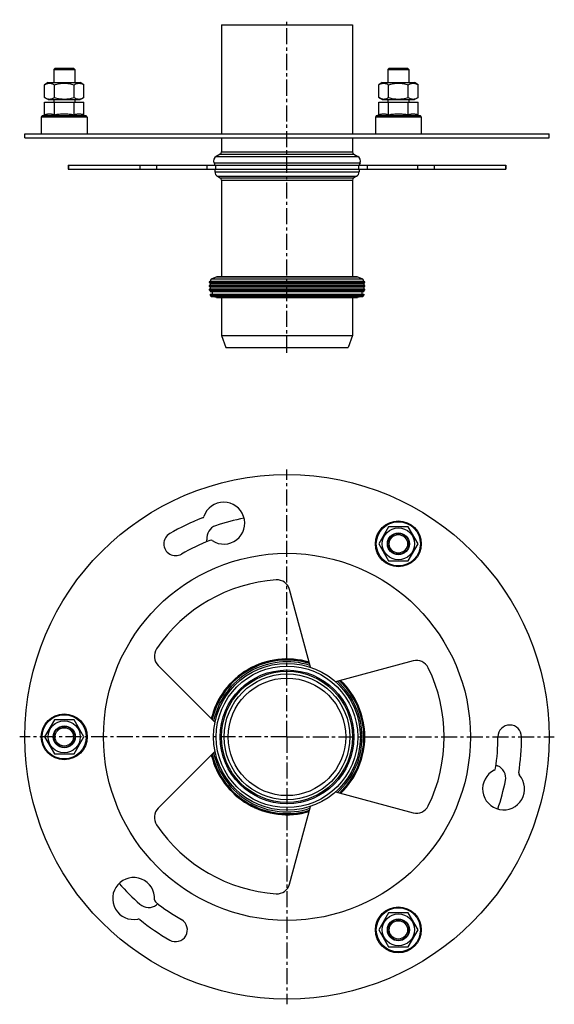
# Model space of a CAD drawing. Units: millimetres. Extents: x 119 to 323, y -165 to 210.
import ezdxf

# ---------------------------------------------------------------- set-up
doc = ezdxf.new("R2010")
doc.units = ezdxf.units.MM
doc.header["$LTSCALE"] = 16.335
doc.linetypes.add('CENTER', pattern=[0.6, 0.375, -0.075, 0.075, -0.075])
doc.layers.get('0').update_dxf_attribs({"linetype": 'CONTINUOUS'})
doc.layers.add('AXES', color=7, linetype='CONTINUOUS')
doc.layers.add('DEFAULT_1', color=7, linetype='CENTER')

msp = doc.modelspace()

# ---------------------------------------------------------------- linework, layer by layer
at = {"color": 7, "linetype": 'Continuous'}
for p, q in [((129.87, 186.39), (128.49, 185.59)), ((128.49, 180.69), (128.49, 185.59)), ((129.87, 186.39), (142.11, 186.39)), ((132.24, 180.69), (132.24, 185.59)), ((139.75, 180.69), (139.75, 185.59)), ((143.5, 185.59), (142.11, 186.39)), ((143.5, 180.69), (143.5, 185.59)), ((257.37, 186.39), (255.99, 185.59)), ((255.99, 180.69), (255.99, 185.59)), ((257.37, 186.39), (269.61, 186.39)), ((259.74, 180.69), (259.74, 185.59)), ((267.25, 180.69), (267.25, 185.59)), ((271, 185.59), (269.61, 186.39)), ((271, 180.69), (271, 185.59)), ((129.87, 179.89), (128.49, 180.69)), ((143.5, 180.69), (142.11, 179.89)), ((257.37, 179.89), (255.99, 180.69)), ((271, 180.69), (269.61, 179.89)), ((128.49, 174.02), (128.49, 178.89)), ((129.87, 179.89), (142.11, 179.89)), ((132.24, 174.02), (132.24, 178.89)), ((139.75, 174.02), (139.75, 178.89)), ((143.5, 174.02), (143.5, 178.89)), ((255.99, 174.02), (255.99, 178.89)), ((257.37, 179.89), (269.61, 179.89)), ((259.74, 174.02), (259.74, 178.89)), ((267.25, 174.02), (267.25, 178.89)), ((271, 174.02), (271, 178.89)), ((127.24, 173.22), (127.24, 166.89)), ((128.49, 174.02), (127.57, 173.69)), ((143.5, 174.02), (144.41, 173.69)), ((144.74, 173.22), (144.74, 166.89)), ((254.74, 173.22), (254.74, 166.89)), ((255.99, 174.02), (255.07, 173.69)), ((271, 174.02), (271.91, 173.69)), ((272.24, 173.22), (272.24, 166.89)), ((120.99, 165.39), (120.99, 166.89)), ((120.99, 166.89), (320.99, 166.89)), ((120.99, 165.39), (320.99, 165.39)), ((320.99, 165.39), (320.99, 166.89)), ((259.74, 16.99), (255.99, 10.49)), ((267.25, 16.99), (259.74, 16.99)), ((271, 10.49), (267.25, 16.99)), ((255.99, 10.49), (259.74, 3.99)), ((267.25, 3.99), (271, 10.49)), ((259.74, 3.99), (267.25, 3.99)), ((229.95, -36.59), (222.01, -6.96)), ((171.85, -35.92), (193.54, -57.61)), ((269.12, -34.16), (239.49, -42.1)), ((132.24, -56.62), (128.49, -63.12)), ((139.75, -56.62), (132.24, -56.62)), ((143.5, -63.12), (139.75, -56.62)), ((128.49, -63.12), (132.24, -69.62)), ((139.75, -69.62), (143.5, -63.12)), ((132.24, -69.62), (139.75, -69.62)), ((193.54, -68.63), (171.85, -90.33)), ((239.49, -84.14), (269.12, -92.08)), ((222.01, -119.28), (229.95, -89.65)), ((259.74, -130.23), (255.99, -136.73)), ((267.25, -130.23), (259.74, -130.23)), ((271, -136.73), (267.25, -130.23)), ((255.99, -136.73), (259.74, -143.23)), ((267.25, -143.23), (271, -136.73)), ((259.74, -143.23), (267.25, -143.23))]:
    msp.add_line(p, q, dxfattribs=at)
at = {"color": 9, "linetype": 'Continuous'}
for p, q in [((144.74, 173.22), (127.24, 173.22)), ((144.41, 173.69), (127.57, 173.69)), ((272.24, 173.22), (254.74, 173.22)), ((271.91, 173.69), (255.07, 173.69))]:
    msp.add_line(p, q, dxfattribs=at)
at = {"color": 7, "linetype": 'Continuous'}
for centre, radius in [((220.99, -63.12), 100), ((263.49, 10.49), 8.75), ((263.49, 10.49), 6.12), ((263.49, 10.49), 4.2), ((220.99, -63.12), 70), ((135.99, -63.12), 8.75), ((135.99, -63.12), 6.12), ((135.99, -63.12), 4.2), ((263.49, -136.73), 8.75), ((263.49, -136.73), 6.12), ((263.49, -136.73), 4.2)]:
    msp.add_circle(centre, radius, dxfattribs=at)
at = {"color": 9, "linetype": 'Continuous'}
for centre in [(263.49, 10.49), (135.99, -63.12), (263.49, -136.73)]:
    msp.add_circle(centre, 8.42, dxfattribs=at)
at = {"color": 7, "linetype": 'Continuous'}
for centre, radius, start, end in [((127.74, 173.22), 0.5, 110, 180), ((144.24, 173.22), 0.5, 0, 70), ((255.24, 173.22), 0.5, 110, 180), ((271.74, 173.22), 0.5, 0, 70), ((196.87, 18.38), 8, 236.5991, 161.1815), ((220.99, -63.12), 89.5, 111.1424, 120), ((188.35, 21.29), 1, 291.1424, 341.1815), ((178.49, 10.49), 4.5, 120, 300), ((220.99, -63.12), 80.5, 111.4542, 120), ((191.92, 10.87), 1, 56.5991, 111.4542), ((220.99, -63.12), 60, 93.9794, 146.0206), ((217.18, -8.25), 5, 15, 93.9794), ((175.39, -32.38), 5, 146.0206, 225), ((270.42, -38.99), 5, 26.0206, 105), ((220.99, -63.12), 60, 333.9794, 26.0206), ((305.99, -63.12), 4.5, 0, 180), ((220.99, -63.12), 80.5, 351.4542, 360), ((220.99, -63.12), 89.5, 351.1424, 360), ((299.61, -74.94), 1, 296.5991, 351.4542), ((303.64, -82.98), 8, 116.5991, 41.1815), ((310.41, -77.06), 1, 171.1424, 221.1815), ((270.42, -87.25), 5, 255, 333.9794), ((175.39, -93.86), 5, 135, 213.9794), ((220.99, -63.12), 60, 213.9794, 266.0206), ((217.18, -117.99), 5, 266.0206, 345)]:
    msp.add_arc(centre, radius, start, end, dxfattribs=at)
for points, knots in [([(128.49, 185.59), (128.64, 185.67), (128.94, 185.83), (129.33, 185.99), (129.65, 186.08), (129.89, 186.13), (130.13, 186.16), (130.36, 186.17), (130.6, 186.16), (130.84, 186.13), (131.08, 186.08), (131.4, 185.99), (131.79, 185.83), (132.09, 185.67), (132.24, 185.59)], [0, 0, 0, 0, 0.130775, 0.257156, 0.318859, 0.379742, 0.440028, 0.5, 0.559972, 0.620258, 0.681141, 0.742844, 0.869225, 1, 1, 1, 1]), ([(132.24, 185.59), (132.55, 185.68), (133.16, 185.84), (134.1, 186.02), (135.04, 186.14), (135.99, 186.18), (136.95, 186.14), (137.89, 186.02), (138.83, 185.84), (139.44, 185.68), (139.75, 185.59)], [0, 0, 0, 0, 0.125008, 0.250011, 0.375007, 0.5, 0.624993, 0.749989, 0.874992, 1, 1, 1, 1]), ([(139.75, 185.59), (139.9, 185.67), (140.2, 185.83), (140.59, 185.99), (140.91, 186.08), (141.15, 186.13), (141.38, 186.16), (141.62, 186.17), (141.86, 186.16), (142.1, 186.13), (142.34, 186.08), (142.65, 185.99), (143.05, 185.83), (143.35, 185.67), (143.5, 185.59)], [0, 0, 0, 0, 0.130775, 0.257156, 0.318859, 0.379742, 0.440028, 0.5, 0.559972, 0.620258, 0.681141, 0.742844, 0.869225, 1, 1, 1, 1]), ([(255.99, 185.59), (256.14, 185.67), (256.44, 185.83), (256.83, 185.99), (257.15, 186.08), (257.39, 186.13), (257.63, 186.16), (257.86, 186.17), (258.1, 186.16), (258.34, 186.13), (258.58, 186.08), (258.9, 185.99), (259.29, 185.83), (259.59, 185.67), (259.74, 185.59)], [0, 0, 0, 0, 0.130775, 0.257156, 0.318859, 0.379742, 0.440028, 0.5, 0.559972, 0.620258, 0.681141, 0.742844, 0.869225, 1, 1, 1, 1]), ([(259.74, 185.59), (260.05, 185.68), (260.66, 185.84), (261.6, 186.02), (262.54, 186.14), (263.49, 186.18), (264.45, 186.14), (265.39, 186.02), (266.33, 185.84), (266.94, 185.68), (267.25, 185.59)], [0, 0, 0, 0, 0.125008, 0.250011, 0.375007, 0.5, 0.624993, 0.749989, 0.874992, 1, 1, 1, 1]), ([(267.25, 185.59), (267.4, 185.67), (267.7, 185.83), (268.09, 185.99), (268.41, 186.08), (268.65, 186.13), (268.88, 186.16), (269.12, 186.17), (269.36, 186.16), (269.6, 186.13), (269.84, 186.08), (270.15, 185.99), (270.55, 185.83), (270.85, 185.67), (271, 185.59)], [0, 0, 0, 0, 0.130775, 0.257156, 0.318859, 0.379742, 0.440028, 0.5, 0.559972, 0.620258, 0.681141, 0.742844, 0.869225, 1, 1, 1, 1]), ([(128.49, 180.69), (128.64, 180.6), (128.94, 180.44), (129.33, 180.28), (129.65, 180.19), (129.89, 180.14), (130.13, 180.11), (130.36, 180.1), (130.6, 180.11), (130.84, 180.14), (131.08, 180.19), (131.4, 180.28), (131.79, 180.44), (132.09, 180.6), (132.24, 180.69)], [0, 0, 0, 0, 0.130775, 0.257156, 0.318859, 0.379742, 0.440028, 0.5, 0.559972, 0.620258, 0.681141, 0.742844, 0.869225, 1, 1, 1, 1]), ([(132.24, 180.69), (132.55, 180.6), (133.16, 180.44), (134.1, 180.25), (135.04, 180.13), (135.99, 180.09), (136.95, 180.13), (137.89, 180.25), (138.83, 180.44), (139.44, 180.6), (139.75, 180.69)], [0, 0, 0, 0, 0.125008, 0.250011, 0.375007, 0.5, 0.624993, 0.749989, 0.874992, 1, 1, 1, 1]), ([(139.75, 180.69), (139.9, 180.6), (140.2, 180.44), (140.59, 180.28), (140.91, 180.19), (141.15, 180.14), (141.38, 180.11), (141.62, 180.1), (141.86, 180.11), (142.1, 180.14), (142.34, 180.19), (142.65, 180.28), (143.05, 180.44), (143.35, 180.6), (143.5, 180.69)], [0, 0, 0, 0, 0.130775, 0.257156, 0.318859, 0.379742, 0.440028, 0.5, 0.559972, 0.620258, 0.681141, 0.742844, 0.869225, 1, 1, 1, 1]), ([(255.99, 180.69), (256.14, 180.6), (256.44, 180.44), (256.83, 180.28), (257.15, 180.19), (257.39, 180.14), (257.63, 180.11), (257.86, 180.1), (258.1, 180.11), (258.34, 180.14), (258.58, 180.19), (258.9, 180.28), (259.29, 180.44), (259.59, 180.6), (259.74, 180.69)], [0, 0, 0, 0, 0.130775, 0.257156, 0.318859, 0.379742, 0.440028, 0.5, 0.559972, 0.620258, 0.681141, 0.742844, 0.869225, 1, 1, 1, 1]), ([(259.74, 180.69), (260.05, 180.6), (260.66, 180.44), (261.6, 180.25), (262.54, 180.13), (263.49, 180.09), (264.45, 180.13), (265.39, 180.25), (266.33, 180.44), (266.94, 180.6), (267.25, 180.69)], [0, 0, 0, 0, 0.125008, 0.250011, 0.375007, 0.5, 0.624993, 0.749989, 0.874992, 1, 1, 1, 1]), ([(267.25, 180.69), (267.4, 180.6), (267.7, 180.44), (268.09, 180.28), (268.41, 180.19), (268.65, 180.14), (268.88, 180.11), (269.12, 180.1), (269.36, 180.11), (269.6, 180.14), (269.84, 180.19), (270.15, 180.28), (270.55, 180.44), (270.85, 180.6), (271, 180.69)], [0, 0, 0, 0, 0.130775, 0.257156, 0.318859, 0.379742, 0.440028, 0.5, 0.559972, 0.620258, 0.681141, 0.742844, 0.869225, 1, 1, 1, 1]), ([(132.24, 174.02), (132.09, 174.08), (131.78, 174.18), (131.31, 174.3), (130.84, 174.37), (130.36, 174.4), (129.89, 174.37), (129.42, 174.3), (128.95, 174.18), (128.64, 174.08), (128.49, 174.02)], [0, 0, 0, 0, 0.127564, 0.253135, 0.377048, 0.5, 0.622952, 0.746865, 0.872436, 1, 1, 1, 1]), ([(135.99, 174.39), (135.68, 174.39), (135.05, 174.37), (134.11, 174.3), (133.17, 174.18), (132.55, 174.08), (132.24, 174.02)], [0, 0, 0, 0, 0.249995, 0.499993, 0.749994, 1, 1, 1, 1]), ([(139.75, 174.02), (139.44, 174.08), (138.82, 174.18), (137.88, 174.3), (136.94, 174.37), (136.31, 174.39), (135.99, 174.39)], [0, 0, 0, 0, 0.250006, 0.500007, 0.750005, 1, 1, 1, 1]), ([(143.5, 174.02), (143.35, 174.08), (143.04, 174.18), (142.57, 174.3), (142.1, 174.37), (141.62, 174.4), (141.15, 174.37), (140.68, 174.3), (140.21, 174.18), (139.9, 174.08), (139.75, 174.02)], [0, 0, 0, 0, 0.127564, 0.253135, 0.377048, 0.5, 0.622952, 0.746865, 0.872436, 1, 1, 1, 1]), ([(259.74, 174.02), (259.59, 174.08), (259.28, 174.18), (258.81, 174.3), (258.34, 174.37), (257.86, 174.4), (257.39, 174.37), (256.92, 174.3), (256.45, 174.18), (256.14, 174.08), (255.99, 174.02)], [0, 0, 0, 0, 0.127564, 0.253135, 0.377048, 0.5, 0.622952, 0.746865, 0.872436, 1, 1, 1, 1]), ([(263.49, 174.39), (263.18, 174.39), (262.55, 174.37), (261.61, 174.3), (260.67, 174.18), (260.05, 174.08), (259.74, 174.02)], [0, 0, 0, 0, 0.249995, 0.499993, 0.749994, 1, 1, 1, 1]), ([(267.25, 174.02), (266.94, 174.08), (266.32, 174.18), (265.38, 174.3), (264.44, 174.37), (263.81, 174.39), (263.49, 174.39)], [0, 0, 0, 0, 0.250006, 0.500007, 0.750005, 1, 1, 1, 1]), ([(271, 174.02), (270.85, 174.08), (270.54, 174.18), (270.07, 174.3), (269.6, 174.37), (269.12, 174.4), (268.65, 174.37), (268.18, 174.3), (267.71, 174.18), (267.4, 174.08), (267.25, 174.02)], [0, 0, 0, 0, 0.127564, 0.253135, 0.377048, 0.5, 0.622952, 0.746865, 0.872436, 1, 1, 1, 1])]:
    msp.add_open_spline(points, degree=3, knots=knots, dxfattribs=at)
at = {"layer": 'AXES', "color": 7, "linetype": 'CENTER'}
msp.add_line((220.99, 83.39), (220.99, 210.39), dxfattribs=at)
at = {"layer": 'AXES', "color": 7, "linetype": 'Continuous'}
for p, q in [((195.99, 208.39), (195.99, 166.89)), ((195.99, 208.39), (245.99, 208.39)), ((245.99, 208.39), (245.99, 166.89)), ((132.49, 191.89), (131.99, 191.39)), ((132.49, 191.89), (139.49, 191.89)), ((139.49, 191.89), (139.99, 191.39)), ((259.99, 191.89), (259.49, 191.39)), ((259.99, 191.89), (266.99, 191.89)), ((266.99, 191.89), (267.49, 191.39)), ((131.99, 191.39), (131.99, 186.39)), ((131.99, 191.39), (139.99, 191.39)), ((139.99, 191.39), (139.99, 186.39)), ((259.49, 191.39), (259.49, 186.39)), ((259.49, 191.39), (267.49, 191.39)), ((267.49, 191.39), (267.49, 186.39)), ((128.49, 178.89), (143.5, 178.89)), ((131.99, 179.89), (131.99, 178.89)), ((139.99, 179.89), (139.99, 178.89)), ((255.99, 178.89), (271, 178.89)), ((259.49, 179.89), (259.49, 178.89)), ((267.49, 179.89), (267.49, 178.89)), ((195.99, 165.39), (195.99, 159.99)), ((245.99, 165.39), (245.99, 159.99)), ((195.49, 159.12), (193.99, 158.26)), ((246.49, 159.12), (247.99, 158.26)), ((137.55, 154.89), (137.55, 153.39)), ((137.55, 154.89), (190.35, 154.89)), ((190.36, 154.89), (190.36, 153.39)), ((190.36, 154.89), (304.44, 154.89)), ((193.14, 155.78), (193.49, 154.89)), ((248.85, 155.78), (248.49, 154.89)), ((251.63, 154.89), (251.63, 153.39)), ((304.44, 154.89), (304.44, 153.39)), ((137.55, 153.39), (251.63, 153.39)), ((193.49, 153.39), (193.49, 152.39)), ((194.49, 150.66), (195.49, 150.09)), ((247.49, 150.66), (246.49, 150.09)), ((248.49, 153.39), (248.49, 152.39)), ((251.64, 153.39), (304.44, 153.39)), ((195.99, 149.22), (195.99, 112.28)), ((245.99, 149.22), (245.99, 112.28)), ((191.7, 110.65), (191.4, 110.47)), ((191.7, 109.95), (191.4, 110.12)), ((191.7, 109.22), (191.4, 109.04)), ((191.7, 110.67), (191.7, 110.65)), ((191.7, 110.65), (250.28, 110.65)), ((191.7, 109.95), (250.28, 109.95)), ((191.7, 109.95), (191.7, 109.22)), ((191.7, 109.22), (250.28, 109.22)), ((193.94, 112.19), (192.36, 111.61)), ((247.52, 112.28), (194.47, 112.28)), ((249.63, 111.61), (248.04, 112.19)), ((250.28, 110.67), (250.28, 110.65)), ((250.59, 110.47), (250.28, 110.65)), ((250.59, 110.12), (250.28, 109.95)), ((250.28, 109.95), (250.28, 109.22)), ((250.59, 109.04), (250.28, 109.22)), ((191.7, 108.52), (191.4, 108.69)), ((191.7, 107.79), (191.4, 107.61)), ((191.7, 107.09), (191.4, 107.26)), ((191.7, 108.52), (250.28, 108.52)), ((191.7, 108.52), (191.7, 107.79)), ((191.7, 107.79), (250.28, 107.79)), ((191.7, 107.09), (250.28, 107.09)), ((191.7, 107.09), (191.7, 106.69)), ((191.7, 106.69), (250.28, 106.69)), ((191.7, 105.69), (250.28, 105.69)), ((191.7, 105.69), (191.7, 105.35)), ((192.4, 106.69), (192.4, 105.69)), ((249.58, 106.69), (249.58, 105.69)), ((250.59, 108.69), (250.28, 108.52)), ((250.28, 108.52), (250.28, 107.79)), ((250.59, 107.61), (250.28, 107.79)), ((250.59, 107.26), (250.28, 107.09)), ((250.28, 107.09), (250.28, 106.69)), ((250.28, 105.69), (250.28, 105.35)), ((194.15, 104.5), (192.12, 104.85)), ((194.23, 104.49), (247.75, 104.49)), ((195.99, 104.49), (195.99, 89.89)), ((245.99, 104.49), (245.99, 89.89)), ((249.87, 104.85), (247.84, 104.5)), ((195.99, 89.89), (245.99, 89.89)), ((195.99, 89.89), (197.63, 85.39)), ((245.99, 89.89), (244.36, 85.39)), ((197.63, 85.39), (244.36, 85.39))]:
    msp.add_line(p, q, dxfattribs=at)
at = {"layer": 'AXES', "color": 9, "linetype": 'Continuous'}
for p, q in [((193.99, 158.26), (247.99, 158.26)), ((195.49, 159.12), (246.49, 159.12)), ((195.99, 159.99), (245.99, 159.99)), ((137.64, 154.89), (137.64, 153.39)), ((164.89, 154.89), (164.89, 153.39)), ((171.22, 154.89), (171.22, 153.39)), ((193.14, 155.78), (248.85, 155.78)), ((193.75, 154.89), (193.75, 153.39)), ((248.24, 154.89), (248.24, 153.39)), ((270.77, 154.89), (270.77, 153.39)), ((277.1, 154.89), (277.1, 153.39)), ((304.34, 154.89), (304.34, 153.39)), ((193.49, 152.39), (248.49, 152.39)), ((194.49, 150.66), (247.49, 150.66)), ((195.49, 150.09), (246.49, 150.09)), ((195.99, 149.22), (245.99, 149.22)), ((191.4, 110.47), (250.59, 110.47)), ((191.4, 110.12), (250.59, 110.12)), ((191.4, 109.04), (250.59, 109.04)), ((191.7, 110.67), (250.28, 110.67)), ((192.36, 111.61), (249.63, 111.61)), ((248.04, 112.19), (193.94, 112.19)), ((191.4, 108.69), (250.59, 108.69)), ((191.4, 107.61), (250.59, 107.61)), ((191.4, 107.26), (250.59, 107.26)), ((191.7, 105.35), (250.28, 105.35)), ((192.12, 104.85), (249.87, 104.85)), ((194.15, 104.5), (247.84, 104.5))]:
    msp.add_line(p, q, dxfattribs=at)
at = {"layer": 'AXES', "color": 7, "linetype": 'Continuous'}
for centre, radius in [((263.49, 10.49), 4), ((263.49, 10.49), 3.5), ((220.99, -63.12), 28), ((220.99, -63.12), 25), ((220.99, -63.12), 24), ((220.99, -63.12), 22.42), ((135.99, -63.12), 4), ((135.99, -63.12), 3.5), ((263.49, -136.73), 4), ((263.49, -136.73), 3.5)]:
    msp.add_circle(centre, radius, dxfattribs=at)
at = {"layer": 'AXES', "color": 9, "linetype": 'Continuous'}
for radius in [27, 25.5]:
    msp.add_circle((220.99, -63.12), radius, dxfattribs=at)
at = {"layer": 'AXES', "color": 7, "linetype": 'Continuous'}
for centre, radius, start, end in [((194.99, 156.52), 2, 120, 201.7868), ((194.99, 159.99), 1, 300, 360), ((246.99, 159.99), 1, 180, 240), ((246.99, 156.52), 2, 338.2132, 60), ((195.49, 152.39), 2, 180, 240), ((246.49, 152.39), 2, 300, 360), ((194.99, 149.22), 1, 0, 60), ((246.99, 149.22), 1, 120, 180), ((191.49, 110.3), 0.2, 119.5917, 240.4083), ((191.5, 108.87), 0.2, 120, 240), ((192.7, 110.67), 1, 110, 180), ((194.47, 110.75), 1.53, 90, 110), ((247.52, 110.75), 1.53, 70, 90), ((249.28, 110.67), 1, 0, 70), ((250.49, 110.3), 0.2, 299.5917, 60.4083), ((250.49, 108.87), 0.2, 300, 60), ((191.49, 107.44), 0.2, 119.5917, 240.4083), ((192.2, 105.35), 0.5, 180, 260), ((249.78, 105.35), 0.5, 280, 360), ((250.49, 107.44), 0.2, 299.5917, 60.4083), ((194.23, 104.99), 0.5, 260, 270), ((247.75, 104.99), 0.5, 270, 280), ((220.99, -63.12), 85, 101.0948, 108.6923), ((195.36, 12.66), 5, 108.6923, 187.3273), ((178.49, 10.49), 12, 4.1661, 7.3273), ((220.99, -63.12), 29.7, 73.5046, 166.4954), ((220.99, -63.12), 29.29, 73.0133, 166.9867), ((220.99, -63.12), 29.29, 313.0133, 46.9867), ((220.99, -63.12), 29.7, 313.5046, 46.4954), ((220.99, -63.12), 29.7, 193.5046, 286.4954), ((220.99, -63.12), 29.29, 193.0133, 286.9867), ((305.99, -63.12), 12, 244.1661, 247.3273), ((299.44, -78.81), 5, 348.6923, 67.3273), ((220.99, -63.12), 85, 341.0948, 348.6923), ((162.47, -124.77), 8, 356.5991, 281.1815), ((220.99, -63.12), 85, 221.0948, 228.6923), ((168.19, -123.22), 5, 228.6923, 307.3273), ((171.45, -125.3), 1, 176.5991, 231.4542), ((220.99, -63.12), 80.5, 231.4542, 240), ((178.49, -136.73), 12, 124.1661, 127.3273), ((164.22, -133.59), 1, 51.1424, 101.1815), ((220.99, -63.12), 89.5, 231.1424, 240), ((178.49, -136.73), 4.5, 240, 60)]:
    msp.add_arc(centre, radius, start, end, dxfattribs=at)
at = {"layer": 'AXES', "color": 9, "linetype": 'Continuous'}
for radius, start, end in [(29.6, 73.3872, 166.6128), (28.63, 72.1898, 167.8102), (28.63, 312.1898, 47.8102), (29.6, 313.3872, 46.6128), (29.6, 193.3872, 286.6128), (28.63, 192.1898, 287.8102)]:
    msp.add_arc((220.99, -63.12), radius, start, end, dxfattribs=at)
at = {"layer": 'DEFAULT_1', "color": 7, "linetype": 'CENTER'}
for q in [(220.99, 38.88), (118.99, -63.12), (220.99, -165.12), (322.99, -63.12)]:
    msp.add_line((220.99, -63.12), q, dxfattribs=at)

doc.saveas('drawing.dxf')
